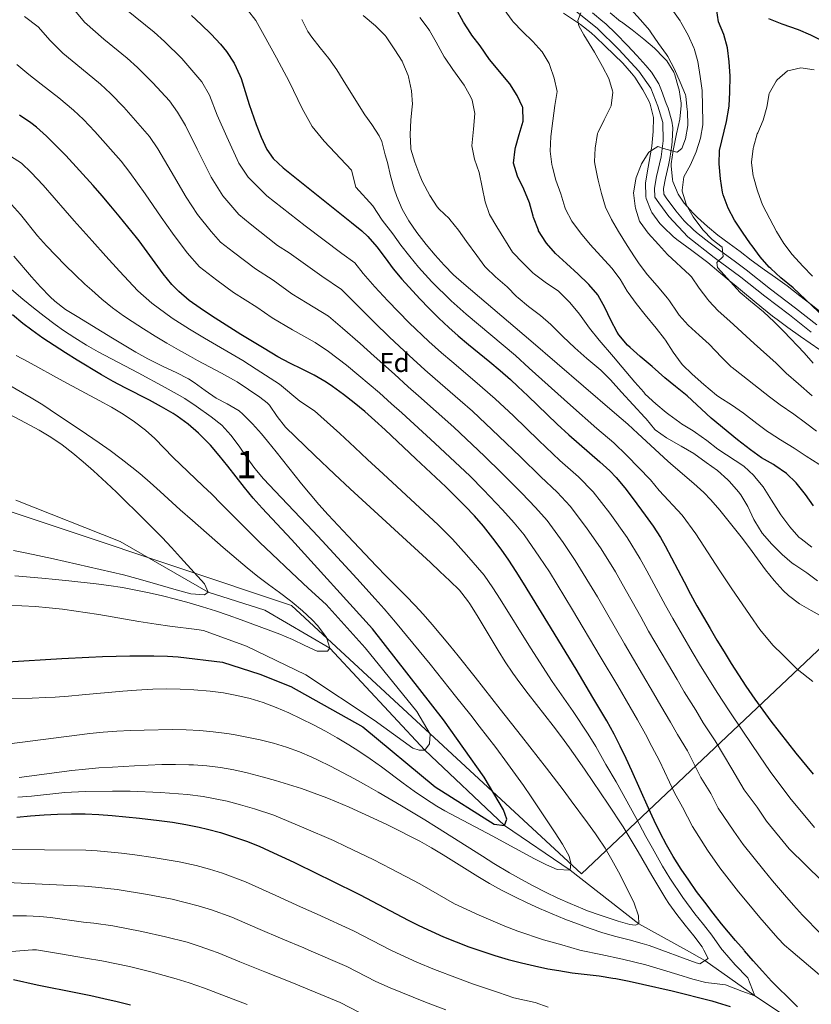
# Model space of a CAD drawing. Units: metres. Extents: x 627787 to 634693, y 4734243 to 4738999.
# Drawn here: x 629878 to 630169, y 4734462 to 4734824 of the extents above; entities that cross this region are included whole.
import ezdxf
from ezdxf.enums import TextEntityAlignment as Align

# ---------------------------------------------------------------- set-up
doc = ezdxf.new("R2010")
doc.units = ezdxf.units.M
doc.header["$MEASUREMENT"] = 0
doc.linetypes.add('DGN Style 3', pattern=[120.57332, 86.1238, -34.44952])
for name, color, linetype, lineweight in [('Nivel 1', 7, 'Continuous', 0), ('Nivel 11', 7, 'Continuous', 0), ('Nivel 21', 7, 'Continuous', 0), ('Nivel 35', 7, 'Continuous', 0), ('Nivel 37', 7, 'Continuous', 0), ('Nivel 4', 7, 'Continuous', 0), ('Nivel 48', 7, 'Continuous', 0), ('Nivel 5', 7, 'Continuous', 0), ('Nivel 57', 7, 'Continuous', 0)]:
    doc.layers.add(name, color=color, linetype=linetype, lineweight=lineweight)
doc.styles.add('Style-Arial', font='txt')
doc.styles.add('Style-Arial Narrow', font='txt')

msp = doc.modelspace()

# ---------------------------------------------------------------- linework, layer by layer
at = {"layer": 'Nivel 1', "color": 7, "linetype": 'Continuous', "lineweight": 0}
msp.add_polyline3d([(630533.29, 4734572.72, 741.6), (630419.59, 4734619.38, 726.47), (630310.24, 4734663.96, 715.9), (630265.86, 4734682.06, 714.28), (630259.36, 4734674.82, 708.94), (630248.83, 4734665.34, 705.01), (630084.3, 4734509.92, 606.03), (629977.82, 4734608.58, 589.61), (629853.39, 4734650.08, 580.72), (629838.34, 4734653.99, 580.78), (629720.29, 4734660.01, 571.31), (629618.78, 4734666.09, 562.11), (629610.65, 4734665.56, 561.39), (629574.73, 4734661.95, 550), (629573.97, 4734662.01, 549.59), (629569.52, 4734662.36, 548.58), (629538.55, 4734659.23, 534.64), (629538.2, 4734659.2, 534.62), (629479.78, 4734654.43, 556.52), (629412.6, 4734650.74, 592.73)], dxfattribs=at)
at = {"layer": 'Nivel 11', "color": 142, "linetype": 'DGN Style 3', "lineweight": 13}
msp.add_polyline3d([(629876.5, 4734647.3, 580), (629914.85, 4734632.08, 581.86), (629947.18, 4734613.42, 585), (629967.96, 4734606.79, 586.12), (629991.88, 4734592.85, 590), (630026.75, 4734555.46, 595), (630056.05, 4734527.72, 600), (630080.2, 4734511.34, 605), (630105.37, 4734491.62, 610), (630122.87, 4734481.88, 613.6), (630129.67, 4734478.1, 615), (630148.08, 4734465.16, 620), (630167.28, 4734452.4, 625), (630192.7, 4734439.52, 629.09)], dxfattribs=at)
at = {"layer": 'Nivel 21', "color": 7, "linetype": 'Continuous', "lineweight": 0}
msp.add_polyline3d([(630168.79, 4734709.02, 697.69), (630160.77, 4734715.29, 696.87), (630151.76, 4734722.21, 696.13), (630142.91, 4734729.23, 695.38), (630133.11, 4734736.43, 694.23), (630123.42, 4734744, 693.24), (630116.48, 4734751.41, 692), (630112.76, 4734756.44, 691.26), (630111.32, 4734758.58, 691.42), (630111.17, 4734761.91, 691.18), (630111.93, 4734766.18, 690.6), (630113.6, 4734773.38, 690.19), (630114.39, 4734779.23, 689.36), (630114.24, 4734785.94, 688.54), (630112.4, 4734791.94, 688.2), (630109.77, 4734798.64, 687.71), (630105.45, 4734804.9, 686.8), (630098.04, 4734812.85, 686.22), (630090.04, 4734820.65, 685.56), (630080.46, 4734828.37, 684.41)], dxfattribs=at)
at = {"layer": 'Nivel 21', "color": 7, "linetype": 'DGN Style 3', "lineweight": 0}
msp.add_polyline3d([(630170.78, 4734711.65, 697.69), (630166.84, 4734714.71, 697.26), (630162.92, 4734717.78, 696.88), (630153.79, 4734724.8, 696.13), (630144.9, 4734731.85, 695.38), (630140.91, 4734734.83, 694.96), (630135.1, 4734739.06, 694.23), (630131.12, 4734742.06, 693.85), (630127.21, 4734745.15, 693.45), (630125.65, 4734746.44, 693.24), (630122.06, 4734749.88, 692.62), (630119.01, 4734753.52, 692), (630115.45, 4734758.34, 691.26), (630114.57, 4734759.66, 691.42), (630114.48, 4734761.7, 691.18), (630115.16, 4734765.52, 690.6), (630116.3, 4734770.38, 690.35), (630116.84, 4734772.79, 690.19), (630117.55, 4734777.7, 689.53), (630117.68, 4734779.04, 689.36), (630117.85, 4734784.02, 688.77), (630117.52, 4734786.47, 688.54), (630116.13, 4734791.26, 688.29), (630115.51, 4734793.03, 688.2), (630113.79, 4734797.71, 687.9), (630112.7, 4734800.2, 687.71), (630110.09, 4734804.44, 687.13), (630108.02, 4734806.97, 686.8), (630104.66, 4734810.67, 686.54), (630101.23, 4734814.29, 686.29), (630096.9, 4734818.74, 685.94), (630093.3, 4734822.19, 685.65), (630092.23, 4734823.12, 685.56), (630088.38, 4734826.26, 685.12)], dxfattribs=at)
at = {"layer": 'Nivel 35', "color": 92, "linetype": 'DGN Style 3', "lineweight": 0}
for points in [[(630077.7, 4734826.21, 686.27), (630081.82, 4734823.49, 687.09), (630083.96, 4734821.98, 687.59), (630087.84, 4734818.91, 688.33), (630089.48, 4734817.44, 688.58), (630093.09, 4734814.01, 689.05), (630099.55, 4734807.75, 689.9), (630102.75, 4734804.12, 691.16), (630103.9, 4734802.61, 691.72), (630106.88, 4734798.01, 693.04), (630109.18, 4734793.71, 694.13), (630109.63, 4734792.68, 694.19), (630110.81, 4734787.82, 694.19), (630110.64, 4734782.7, 694.19), (630110.19, 4734777.33, 694.19), (630110.08, 4734776.62, 694.19), (630108.8, 4734769.56, 694.19), (630107.85, 4734763.77, 694.19), (630107.93, 4734758.77, 694.19), (630108.06, 4734758.06, 694.19), (630109.9, 4734753.42, 694.19), (630110.19, 4734752.95, 694.19), (630113.17, 4734748.93, 694.19), (630114.42, 4734747.6, 694.19), (630118.07, 4734744.16, 694.19), (630119.41, 4734743.07, 694.19), (630124.83, 4734738.96, 694.19), (630128.84, 4734735.99, 694.42), (630130.77, 4734734.52, 694.69), (630134.83, 4734731.18, 695.51), (630138.6, 4734727.97, 696.22), (630140.45, 4734726.43, 696.5), (630144.29, 4734723.26, 696.93), (630150.65, 4734718.01, 697.49), (630154.56, 4734714.9, 697.9), (630156.28, 4734713.58, 698.15), (630160.19, 4734710.63, 699.18), (630164.79, 4734707.39, 700.13), (630171.92, 4734702.42, 701.45)], [(630114.64, 4734809.78, 691.78), (630111.11, 4734813.33, 691.62), (630107.26, 4734816.67, 691.62), (630102.99, 4734820.02, 691.29), (630099.01, 4734822.93, 690.49), (630098.72, 4734823.16, 690.46), (630094.84, 4734826.32, 690.48)], [(630173.37, 4734715.46, 702.84), (630168.68, 4734719.13, 702.18), (630164.62, 4734722.27, 701.85), (630159.93, 4734725.94, 701.02), (630155.65, 4734729.08, 700.2), (630151.56, 4734731.91, 699.73), (630146.68, 4734735.48, 699.37), (630142.62, 4734738.61, 698.71), (630138.54, 4734741.5, 698.58), (630134.42, 4734744.66, 697.77), (630130.65, 4734747.83, 696.94), (630126.98, 4734751.12, 696.1), (630125.34, 4734752.65, 695.74), (630122.1, 4734756.34, 694.86), (630119.87, 4734759.72, 694.42), (630117.92, 4734764.32, 694.28), (630117.74, 4734765.04, 694.26), (630117.27, 4734770.03, 694.11), (630117.32, 4734770.75, 694.09), (630117.97, 4734775.71, 693.94), (630119.21, 4734781.81, 693.76), (630120.47, 4734787.28, 693.6), (630121.01, 4734792.25, 693.31), (630120.99, 4734793.08, 693.27), (630120.2, 4734798.01, 693.44), (630120.04, 4734798.7, 693.43), (630118.64, 4734803.48, 693.06), (630118.24, 4734804.43, 692.94), (630115.64, 4734808.61, 691.97), (630114.64, 4734809.78, 691.78)]]:
    msp.add_polyline3d(points, dxfattribs=at)
at = {"layer": 'Nivel 4', "color": 30, "linetype": 'Continuous', "lineweight": 30, "flags": 128}
for points, elevation in [([(629941, 4734825.33), (629944.64, 4734821.94), (629948.2, 4734818.43), (629951.66, 4734814.76), (629953.91, 4734812.04), (629956.67, 4734807.84), (629958.8, 4734803.31), (629959.23, 4734802.13), (629962.24, 4734792.6), (629964.77, 4734785.31), (629966.57, 4734780.66), (629968.71, 4734776.09), (629971.06, 4734772.8), (629974.76, 4734769.39), (629988.75, 4734758.07), (629999.78, 4734749.29), (630003.66, 4734746.14), (630005.88, 4734744.12), (630009.15, 4734740.36), (630012.14, 4734736.32), (630015.11, 4734732.25), (630018.3, 4734728.39), (630024.93, 4734721.26), (630028.39, 4734717.65), (630031.92, 4734714.11), (630035.56, 4734710.67), (630039.02, 4734707.62), (630042.85, 4734704.41), (630050.62, 4734698.1), (630054.46, 4734694.9), (630058.2, 4734691.59), (630060.96, 4734689.03), (630064.59, 4734685.59), (630075.42, 4734675.21), (630079.69, 4734671.2), (630083.43, 4734667.89), (630091.02, 4734661.38), (630094.7, 4734657.98), (630097.06, 4734655.54), (630100.31, 4734651.74), (630103.38, 4734647.78), (630107.79, 4734641.78), (630110.67, 4734637.7), (630113.35, 4734633.48), (630115.07, 4734630.5), (630117.46, 4734626.1), (630122.03, 4734617.2), (630124.34, 4734612.77), (630126.76, 4734608.4), (630131.58, 4734600.09), (630134.12, 4734595.78), (630136.71, 4734591.51), (630139.34, 4734587.26), (630142.03, 4734583.04), (630144.78, 4734578.86), (630148, 4734574.19), (630150.92, 4734570.11), (630153.9, 4734566.09), (630156.93, 4734562.12), (630160.01, 4734558.18), (630163.13, 4734554.28), (630169.46, 4734546.55)], 650), ([(630169.65, 4734645.17), (630166.6, 4734649.37), (630163.26, 4734653.61), (630159.61, 4734657.03), (630155.41, 4734659.95), (630154.84, 4734660.31), (630150.49, 4734662.84), (630146.42, 4734665.74), (630141.66, 4734669.41), (630132.04, 4734677.41), (630123.14, 4734685.64), (630118.89, 4734689.01), (630115.02, 4734692.18), (630110.36, 4734696.34), (630105.95, 4734700.06), (630102.19, 4734703.35), (630101.25, 4734704.2), (630098.02, 4734708.02), (630097.45, 4734708.96), (630095.12, 4734713.38), (630092.96, 4734718.04), (630090.51, 4734722.39), (630090.3, 4734722.69), (630087.03, 4734726.47), (630086.74, 4734726.77), (630083.15, 4734730.25), (630078.8, 4734734.22), (630074.81, 4734737.92), (630071.51, 4734741.67), (630071.25, 4734742), (630068.58, 4734746.23), (630068.5, 4734746.4), (630066.69, 4734751.06), (630066.52, 4734751.59), (630065.26, 4734756.47), (630063.15, 4734761.46), (630060.83, 4734766.27), (630059.4, 4734771.06), (630059.98, 4734776.16), (630060.13, 4734776.8), (630061.48, 4734781.62), (630062.93, 4734786.51), (630062.75, 4734791.52), (630062.68, 4734791.72), (630060.69, 4734795.93), (630058.04, 4734800.18), (630050.57, 4734809.13), (630047.16, 4734814.22), (630044.04, 4734818.13), (630043.64, 4734818.67), (630040.97, 4734822.9), (630038.19, 4734827.94)], 675), ([(630178.29, 4734709.91), (630162.13, 4734725.2), (630157.63, 4734728.96), (630153.93, 4734732.32), (630153.35, 4734732.88), (630150.03, 4734736.62), (630147, 4734740.66), (630146.49, 4734741.37), (630143.53, 4734745.65), (630140.52, 4734750.1), (630138.28, 4734754.56), (630136.35, 4734759.4), (630136.1, 4734760.4), (630135.39, 4734765.35), (630134.89, 4734770.77), (630135.06, 4734775.77), (630137.62, 4734786.4), (630138.53, 4734791.32), (630138.61, 4734792.17), (630138.87, 4734797.16), (630138.98, 4734803.06), (630138.65, 4734808.31), (630138.02, 4734813.43), (630136.59, 4734818.28), (630134.69, 4734822.92), (630133.97, 4734827.89)], 700), ([(630153.02, 4734824.19), (630158, 4734822.26), (630163.92, 4734820.11), (630168.54, 4734818.21), (630184.62, 4734810.3)], 700), ([(630041.6, 4734645.08), (630038.08, 4734648.62), (630034.48, 4734652.1), (630023.5, 4734662.38), (630012.14, 4734673.1), (630008.45, 4734676.47), (630004.69, 4734679.77), (630000.86, 4734682.97), (629996.94, 4734686.06), (629992.89, 4734689), (629990.47, 4734690.65), (629986.15, 4734693.19), (629981.67, 4734695.43), (629977.16, 4734697.6), (629972.74, 4734699.91), (629967.67, 4734702.92), (629963.41, 4734705.51), (629959.16, 4734708.15), (629948.42, 4734714.98), (629944.22, 4734717.73), (629940.15, 4734720.66), (629936.34, 4734723.9), (629933.82, 4734726.48), (629930.62, 4734730.35), (629927.65, 4734734.38), (629924.76, 4734738.45), (629921.8, 4734742.47), (629920.77, 4734743.78), (629914.5, 4734751.56), (629911.43, 4734755.27), (629908.17, 4734759.06), (629904.85, 4734762.8), (629894.8, 4734773.82), (629891.36, 4734777.46), (629887.8, 4734780.97), (629884.04, 4734784.28), (629881.98, 4734785.88), (629877.83, 4734788.7)], 625), ([(629873.36, 4734587.86), (629893.37, 4734589.06), (629903.36, 4734589.58), (629908.36, 4734589.79), (629913.36, 4734589.95), (629918.35, 4734590.06), (629922.2, 4734590.1), (629927.2, 4734590.08), (629932.19, 4734589.96), (629936.15, 4734589.69), (629952.42, 4734587.79), (629966.14, 4734583.32), (629977.53, 4734578.81), (630003.97, 4734563.97), (630030.61, 4734541.95), (630052.25, 4734528.21), (630056.05, 4734527.72), (630056.93, 4734530.07), (630055.73, 4734533.47), (630048.59, 4734545.43), (630033.59, 4734566.57), (630007.49, 4734599.99), (629977.82, 4734632.8), (629967.03, 4734644.31), (629963.71, 4734648.04), (629960.53, 4734651.89), (629954.35, 4734659.74), (629951.22, 4734663.65), (629947.96, 4734667.46), (629947.18, 4734668.33), (629943.65, 4734671.89), (629939.84, 4734675.14), (629935.77, 4734678.07), (629934.27, 4734679.04), (629929.95, 4734681.59), (629925.55, 4734683.97), (629916.65, 4734688.53), (629912.24, 4734690.86), (629907.9, 4734693.34), (629899.01, 4734698.71), (629894.75, 4734701.33), (629890.53, 4734704.01), (629886.37, 4734706.79), (629882.3, 4734709.69), (629879.1, 4734712.14), (629875.2, 4734715.29)], 600), ([(630163.72, 4734461.08), (630160.15, 4734464.62), (630156.56, 4734468.08), (630154.17, 4734470.55), (630150.81, 4734474.24), (630147.48, 4734477.97), (630144.19, 4734481.73), (630144.07, 4734481.87), (630140.93, 4734485.53), (630135.82, 4734491.66), (630132.68, 4734495.56), (630129.61, 4734499.51), (630126.61, 4734503.52), (630123.72, 4734507.59), (630120.93, 4734511.74), (630118.06, 4734516.32), (630115.57, 4734520.66), (630113.24, 4734525.09), (630111.04, 4734529.58), (630108.92, 4734534.12), (630102.81, 4734547.84), (630100.73, 4734552.39), (630098.57, 4734556.9), (630096.3, 4734561.34), (630093.61, 4734566.19), (630088.55, 4734574.81), (630082.37, 4734585.15), (630071.96, 4734602.22), (630063, 4734616.76), (630060.34, 4734621), (630057.62, 4734625.18), (630054.78, 4734629.3), (630051.81, 4734633.34), (630048.32, 4734637.69), (630045.02, 4734641.44), (630041.6, 4734645.08)], 625), ([(629876.88, 4734530.82), (629881.87, 4734531.25), (629886.86, 4734531.61), (629891.84, 4734531.87), (629896.95, 4734532.02), (629901.94, 4734532), (629906.93, 4734531.79), (629911.92, 4734531.44), (629916.91, 4734530.97), (629921.9, 4734530.44), (629929.1, 4734529.59), (629934.05, 4734528.9), (629938.97, 4734528.09), (629943.88, 4734527.1), (629946.88, 4734526.4), (629951.73, 4734525.1), (629956.52, 4734523.62), (629961.23, 4734521.96), (629965.87, 4734520.11), (629969.55, 4734518.47), (629978.61, 4734514.2), (629987.61, 4734509.85), (629992.1, 4734507.65), (630002.97, 4734502.24), (630007.42, 4734499.96), (630020.7, 4734493), (630024.58, 4734491.04), (630029.09, 4734488.88), (630033.66, 4734486.86), (630038.29, 4734484.97), (630042.97, 4734483.21), (630046.66, 4734481.92), (630047.7, 4734481.56), (630052.47, 4734480.01), (630057.41, 4734478.55), (630062.25, 4734477.27), (630067.12, 4734476.13), (630072.01, 4734475.12), (630075.99, 4734474.4), (630080.94, 4734473.66), (630090.87, 4734472.46), (630095.81, 4734471.7), (630096.98, 4734471.49), (630101.88, 4734470.5), (630106.77, 4734469.44), (630117.67, 4734466.94), (630122.53, 4734465.77), (630127.38, 4734464.55), (630132.21, 4734463.26), (630134.17, 4734462.71), (630138.95, 4734461.2)], 625), ([(629918.57, 4734461.67), (629913.72, 4734462.92), (629908.86, 4734464.07), (629903.99, 4734465.14), (629899.1, 4734466.16), (629884.36, 4734469.09), (629875.65, 4734471.05)], 650)]:
    msp.add_lwpolyline(points, dxfattribs=dict(at, elevation=elevation))
at = {"layer": 'Nivel 5', "color": 30, "linetype": 'Continuous', "lineweight": 0, "flags": 128}
for points, elevation in [([(629896.91, 4734828.59), (629901.7, 4734822.86), (629908.85, 4734816.58), (629917.39, 4734809.67), (629921.14, 4734806.18), (629926.84, 4734800.59), (629932.94, 4734793.98), (629935.94, 4734789.82), (629938.81, 4734784.9), (629943.14, 4734776.18), (629948.25, 4734765.91), (629952.54, 4734759.06), (629958.38, 4734752.23), (629962.54, 4734748.73), (629972.62, 4734740.84), (629976.91, 4734738.1), (629988.96, 4734729.54), (629996.19, 4734724.64), (630001.74, 4734719.07), (630008.14, 4734712.63), (630013.73, 4734707.18), (630021.03, 4734700.37), (630026.79, 4734695.16), (630030.57, 4734691.88), (630039.78, 4734683.81), (630044.32, 4734679.91), (630053.98, 4734670.8), (630061.89, 4734663.16), (630069.38, 4734655.81), (630075.34, 4734650.16), (630080.15, 4734645.04), (630086.16, 4734637.07), (630091.6, 4734629.32), (630096.79, 4734620.98), (630099.26, 4734616.55), (630106.16, 4734604.38), (630109, 4734599.1), (630115.89, 4734587.39), (630119.47, 4734581.38), (630122.12, 4734576.89), (630126.3, 4734570.08), (630129.09, 4734565.47), (630133.46, 4734558.79), (630139.57, 4734548.56), (630144.1, 4734540.83), (630148.9, 4734534.46), (630152.32, 4734529.34)], 640), ([(630172.25, 4734487.91), (630165.6, 4734494.78), (630162.24, 4734498.49), (630158.92, 4734502.23), (630154.52, 4734507.4), (630151.33, 4734511.26), (630143.75, 4734520.73), (630140.34, 4734525.66), (630134.59, 4734534.11), (630131.87, 4734539.46), (630128.13, 4734545.32), (630123.24, 4734555.14), (630119.64, 4734561.11), (630117.06, 4734565.68), (630113.52, 4734571.71), (630110.85, 4734576.32), (630106.78, 4734583.2), (630100.13, 4734594.45), (630090.16, 4734611.77), (630082.06, 4734625.13), (630077.56, 4734631.71), (630071.7, 4734639.79), (630067.49, 4734644.56), (630062.36, 4734649.77), (630055.12, 4734657.13), (630048.68, 4734663.41), (630037.38, 4734674.06), (630024.42, 4734685.62), (630020.67, 4734688.92), (630015.59, 4734693.5), (630008.13, 4734700.14), (630003.05, 4734704.76), (629996.54, 4734710.44), (629991.35, 4734714.9), (629983.55, 4734719.66), (629977.95, 4734723.02), (629971, 4734728.12), (629964.55, 4734732.22), (629956.43, 4734738.4), (629951.7, 4734742.09), (629948.27, 4734745.97), (629943.28, 4734752.19), (629939.09, 4734758.53), (629933.6, 4734767.98), (629928.6, 4734776.29), (629925.58, 4734780.82), (629916.16, 4734791.66), (629911.22, 4734796.61), (629907.53, 4734800.1), (629900.58, 4734805.81), (629893.74, 4734811.48), (629889.11, 4734816.14), (629884.66, 4734821.16), (629879.63, 4734824.9)], 635), ([(630169.99, 4734526.95), (630160.89, 4734537.94), (630153.61, 4734547.56), (630149.79, 4734553.37), (630143.68, 4734562.44), (630138.55, 4734569.83), (630134.16, 4734576.56), (630130.73, 4734582.07), (630128.09, 4734586.44), (630125.01, 4734591.59), (630117.88, 4734603.75), (630115.25, 4734608.58), (630108.36, 4734621.32), (630105.93, 4734625.74), (630101.13, 4734633.51), (630094.77, 4734642.42), (630088.61, 4734650.29), (630083.18, 4734655.77), (630076.41, 4734661.85), (630068.65, 4734669.18), (630059.29, 4734678.2), (630052.64, 4734684.47), (630045.2, 4734690.96), (630036.71, 4734698.14), (630032.9, 4734701.38), (630028.3, 4734705.52), (630021.06, 4734712.41), (630013.22, 4734720.51), (630008.42, 4734725.66), (630004.17, 4734730.48), (630001.03, 4734734.38), (629996.31, 4734737.84), (629982.83, 4734748.09), (629968.65, 4734759.06), (629961.8, 4734765.93), (629958.48, 4734771), (629953.96, 4734780.75), (629950.52, 4734788.75), (629947.59, 4734795.98), (629944.8, 4734800.91), (629937.52, 4734809.51), (629931.07, 4734815.76), (629927.26, 4734819.23), (629917.12, 4734827.35)], 645), ([(629961.57, 4734827.37), (629964.69, 4734823.45), (629967.73, 4734817.96), (629972.26, 4734809.73), (629976.86, 4734801.03), (629981.7, 4734791.11), (629985.4, 4734784.57), (629989.75, 4734779.11), (629999.83, 4734768.52), (630001.47, 4734762.25), (630007.63, 4734755.44), (630011.07, 4734750.16), (630015.05, 4734745.08), (630017.98, 4734740.98), (630021.2, 4734736.71), (630024.4, 4734732.85), (630029.39, 4734727.44), (630036.49, 4734720.42), (630041.96, 4734715.57), (630060.1, 4734700.36), (630065.16, 4734695.71), (630080.27, 4734682.19), (630089.95, 4734673.63), (630096.16, 4734668.26), (630101.04, 4734663.66), (630109.7, 4734654.69), (630112.9, 4734650.82), (630121.35, 4734641.76), (630126.3, 4734634.84), (630135.21, 4734621.27), (630139.38, 4734615.05), (630146.28, 4734604.9)], 655), ([(630004.14, 4734825.29), (630008.64, 4734821.49), (630012.2, 4734817.97), (630012.55, 4734817.51), (630015.74, 4734812.71), (630018.41, 4734808.48), (630018.74, 4734807.89), (630020.6, 4734803.25), (630020.74, 4734802.78), (630021.84, 4734797.68), (630022.22, 4734792.7), (630022.17, 4734791.89), (630021.61, 4734786.89), (630021.43, 4734781.57), (630021.6, 4734776.57), (630021.68, 4734776.16), (630023.15, 4734771.39), (630024.88, 4734766.54), (630025.91, 4734764.2), (630028.56, 4734759.16), (630031.35, 4734755.02), (630032.09, 4734754.2), (630035.71, 4734750.75), (630036, 4734750.4), (630039.1, 4734746.47), (630042.11, 4734742.32), (630045.82, 4734737.08), (630048.87, 4734733.11), (630049.18, 4734732.76), (630052.78, 4734729.28), (630056.98, 4734725.59), (630060.5, 4734722.04), (630061.04, 4734721.57), (630064.92, 4734718.42), (630069.3, 4734715.08), (630073.08, 4734711.8), (630077.52, 4734707.37), (630081.84, 4734703.24), (630086.29, 4734699.32), (630091.44, 4734695), (630095.03, 4734691.51), (630099, 4734686.96), (630107.58, 4734677.68), (630108.09, 4734677.09), (630111.26, 4734673.22), (630111.42, 4734673.06), (630115.52, 4734670.19), (630121.02, 4734667.07), (630125.66, 4734664.35), (630130.14, 4734661.14), (630134.31, 4734658.1), (630138.06, 4734654.78), (630138.77, 4734654.07), (630142.03, 4734650.28), (630142.84, 4734649.18), (630145.48, 4734644.93), (630147.72, 4734640.12), (630148.02, 4734639.56), (630150.72, 4734635.17), (630154.23, 4734631.14), (630158.03, 4734627.35), (630161.8, 4734624.07), (630162.67, 4734623.44), (630167.1, 4734620.61), (630171.06, 4734617.56)], 665), ([(630180.9, 4734654.65), (630166.94, 4734663.41), (630162.51, 4734666.36), (630157.5, 4734669.45), (630153.26, 4734672.1), (630152.73, 4734672.45), (630148.73, 4734675.45), (630143.9, 4734679.16), (630139.43, 4734682.28), (630135.22, 4734684.98), (630134, 4734685.84), (630129.3, 4734689.77), (630125.06, 4734693.48), (630121.47, 4734696.96), (630120.99, 4734697.52), (630118.06, 4734701.58), (630115.24, 4734705.97), (630114.85, 4734706.51), (630111.77, 4734710.44), (630107.7, 4734715.34), (630104.48, 4734719.54), (630101.5, 4734723.55), (630101.18, 4734723.99), (630098.52, 4734728.43), (630095.52, 4734732.44), (630087.55, 4734741.14), (630084.03, 4734745.47), (630080.81, 4734749.71), (630078.5, 4734754.15), (630078.24, 4734754.87), (630076.73, 4734759.75), (630074.92, 4734764.81), (630073.64, 4734769.64), (630073.46, 4734770.54), (630072.84, 4734775.51), (630073.05, 4734780.83), (630073.8, 4734786.66), (630074.56, 4734792.24), (630075.42, 4734797.42), (630074.32, 4734802.26), (630072.73, 4734806.99), (630072.47, 4734807.61), (630069.94, 4734811.93), (630069.81, 4734812.1), (630066.44, 4734815.8), (630062.71, 4734819.45), (630059.21, 4734823.02), (630058.86, 4734823.45), (630055.9, 4734827.48)], 680), ([(630170.65, 4734672.64), (630166.65, 4734675.71), (630162.35, 4734678.83), (630157.39, 4734682.3), (630153.36, 4734685.26), (630143.64, 4734692.98), (630139.65, 4734696), (630139.39, 4734696.22), (630135.84, 4734699.75), (630131.3, 4734704.52), (630127.55, 4734707.84), (630123.56, 4734711.5), (630120.26, 4734715.26), (630119.46, 4734716.31), (630116.69, 4734720.47), (630115.97, 4734721.44), (630112.2, 4734725.95), (630108.56, 4734730.07), (630105.57, 4734734.08), (630103.86, 4734736.62), (630101.12, 4734740.8), (630097.93, 4734745.91), (630095.36, 4734750.35), (630093.13, 4734754.91), (630091.72, 4734759.87), (630090.46, 4734764.83), (630090.19, 4734765.93), (630089.2, 4734770.84), (630089.11, 4734771.61), (630089.4, 4734776.6), (630090.25, 4734782.01), (630090.44, 4734782.45), (630092.66, 4734786.93), (630095.26, 4734792.12), (630095.8, 4734797.11), (630095.7, 4734797.69), (630094.34, 4734802.15), (630092.11, 4734806.63), (630089.08, 4734811.84), (630088.16, 4734813.37), (630085.17, 4734818.16), (630083.37, 4734821.49), (630082.98, 4734823.44), (630084.04, 4734826.29)], 685), ([(630169.16, 4734685.61), (630164.12, 4734689.99), (630159.5, 4734693.88), (630155.85, 4734697.58), (630147.8, 4734704.75), (630138.84, 4734713.01), (630134.52, 4734716.76), (630131.17, 4734720.48), (630130.75, 4734721.01), (630127.57, 4734725.12), (630124.76, 4734729.27), (630124.19, 4734729.87), (630116, 4734737.5), (630112.61, 4734741.17), (630108.83, 4734745.4), (630105.85, 4734749.41), (630105.66, 4734749.77), (630104.23, 4734754.56), (630104.11, 4734755.2), (630103.48, 4734760.16), (630104.25, 4734765.17), (630104.42, 4734765.76), (630106.22, 4734770.42), (630106.37, 4734770.75), (630109.03, 4734775.06), (630112.4, 4734777.19), (630114.5, 4734776.4), (630119.35, 4734775.12), (630119.55, 4734775.12), (630121.18, 4734776.49), (630122.59, 4734779.97), (630123.4, 4734784.91), (630123.25, 4734790.11), (630123.21, 4734790.65), (630122.66, 4734795.62), (630122.5, 4734796.2), (630120.64, 4734800.83), (630118.51, 4734805.56), (630116.01, 4734810.27), (630115.54, 4734810.98), (630112.62, 4734815.04), (630109.68, 4734819.35), (630109.28, 4734819.88), (630106.04, 4734823.69), (630102.4, 4734827.78)], 690), ([(630169.45, 4734697.58), (630166.14, 4734701.36), (630158.72, 4734709.23), (630155.17, 4734712.75), (630151.2, 4734716.38), (630146.41, 4734720.35), (630142.59, 4734723.58), (630134.34, 4734732.78), (630134.07, 4734734.51), (630136.39, 4734736.71), (630135.99, 4734740.22), (630132.36, 4734742.99), (630128.91, 4734746.61), (630128.63, 4734746.95), (630125.65, 4734750.95), (630125.37, 4734751.36), (630122.89, 4734755.68), (630122.75, 4734755.97), (630121.37, 4734760.78), (630121.32, 4734761.19), (630122, 4734766.04), (630124.44, 4734770.4), (630126.52, 4734775.21), (630128.09, 4734780.21), (630128.9, 4734785.15), (630128.92, 4734786.24), (630128.62, 4734797.78), (630127.95, 4734802.94), (630127.12, 4734808.41), (630125.74, 4734813.21), (630125.64, 4734813.46), (630123.59, 4734818.02), (630120.86, 4734822.88), (630120.54, 4734823.4), (630117.58, 4734827.68)], 695), ([(629981.55, 4734823.89), (629983.83, 4734819.45), (629985.29, 4734817.33), (629988.35, 4734813.37), (629991.48, 4734809.46), (629994.39, 4734805.4), (629996.82, 4734801.56), (630002.08, 4734793.05), (630004.74, 4734788.82), (630007.26, 4734785.31), (630010.01, 4734781.12), (630010.91, 4734778.97), (630012.25, 4734774.15), (630013.02, 4734771.28), (630014.19, 4734766.42), (630015.49, 4734761.59), (630016.47, 4734758.75), (630018.48, 4734754.18), (630020.95, 4734749.81), (630023.82, 4734745.64), (630027.29, 4734741.17), (630030.51, 4734737.31), (630033.86, 4734733.62), (630037.36, 4734730.09), (630041.06, 4734726.74), (630065.73, 4734705.82), (630085.12, 4734689.17), (630096.47, 4734679.36), (630101.31, 4734675.13), (630105.02, 4734671.78), (630116.03, 4734661.6), (630118, 4734659.85), (630125.66, 4734653.42), (630129.34, 4734650.03), (630131.89, 4734647.38), (630135.15, 4734643.58), (630143.07, 4734633.74), (630146.09, 4734629.76), (630152.01, 4734621.7), (630155.11, 4734617.78), (630158.44, 4734614.02), (630160.4, 4734612.17), (630164.41, 4734609.22), (630168.74, 4734606.68), (630173.2, 4734604.31)], 660), ([(630024.91, 4734824.54), (630027.96, 4734820.58), (630028.44, 4734819.84), (630030.91, 4734815.5), (630033.86, 4734810.16), (630034.23, 4734809.57), (630037.07, 4734805.46), (630041.21, 4734799.66), (630043.65, 4734795.29), (630044.17, 4734794.14), (630045.19, 4734789.26), (630044.66, 4734783.56), (630044.04, 4734777.44), (630044.97, 4734772.53), (630046.79, 4734767.68), (630048.9, 4734756.91), (630050.56, 4734752.19), (630053.23, 4734747.62), (630059.03, 4734738.34), (630062.87, 4734734.28), (630066.45, 4734730.78), (630067.02, 4734730.3), (630071.03, 4734727.32), (630075.83, 4734723.98), (630076.5, 4734723.44), (630080.02, 4734719.89), (630083.62, 4734715.64), (630087.33, 4734710.38), (630090.85, 4734705.97), (630096.09, 4734699.94)], 670), ([(629876.88, 4734807.36), (629881.31, 4734803.68), (629885.79, 4734800.09), (629892.31, 4734795.04), (629897.66, 4734790.54), (629901.29, 4734787.04), (629905.48, 4734782.74), (629915.22, 4734771.81), (629918.38, 4734767.68), (629924.05, 4734759.77), (629929.93, 4734751.16), (629934.02, 4734745.32), (629939.45, 4734738.16), (629944.02, 4734733), (629950.32, 4734728.06), (629956.49, 4734723.6), (629965.08, 4734718.13), (629970.68, 4734714.27), (629978.15, 4734709.79), (629986.51, 4734705.17), (629991.35, 4734701.82), (629997.97, 4734696.88), (630002.53, 4734693.1), (630010.14, 4734686.64), (630014.56, 4734682.7), (630018.28, 4734679.36), (630030.44, 4734668.22), (630043.38, 4734656.02), (630048.36, 4734651.1), (630055.34, 4734643.73), (630059.65, 4734638.95), (630063.24, 4734634.55), (630068.95, 4734626.35)], 630), ([(630169.25, 4734729.5), (630165.68, 4734733.23), (630161.72, 4734737.52), (630158.74, 4734741.51), (630156.04, 4734745.99), (630153.5, 4734750.64), (630150.85, 4734755.8), (630149.1, 4734760.48), (630148.87, 4734761.2), (630147.52, 4734766.01), (630147.44, 4734766.34), (630146.77, 4734771.3), (630146.78, 4734771.46), (630147.46, 4734776.41), (630147.59, 4734776.98), (630148.94, 4734781.8), (630149.08, 4734782.2), (630151.11, 4734786.85), (630152.5, 4734791.68), (630153.33, 4734796.61), (630153.4, 4734796.87), (630155.83, 4734801.22), (630156.23, 4734801.72), (630160.06, 4734804.92), (630160.18, 4734804.98), (630164.97, 4734806.12), (630169.86, 4734805.32)], 705), ([(630099.4, 4734478.61), (630107.99, 4734476.52), (630119.74, 4734472.96), (630125.19, 4734471.31), (630130.03, 4734470.05), (630137.25, 4734469.21), (630143.21, 4734466.87), (630148.08, 4734465.16), (630145.5, 4734471.76), (630140.82, 4734476.58), (630136.18, 4734481.88), (630135.88, 4734482.22), (630132.23, 4734487.42), (630129.14, 4734491.36), (630126.04, 4734495.3), (630121.55, 4734501.29), (630116.83, 4734508.4), (630114.13, 4734512.85), (630110.38, 4734519.35), (630107.94, 4734523.72), (630104.26, 4734530.67), (630097.07, 4734543.78), (630093.22, 4734550.2), (630089.58, 4734556.73), (630086.76, 4734561.24), (630081.25, 4734569.56), (630073.55, 4734580.65), (630065.54, 4734592.96), (630054.46, 4734610.85), (630051.79, 4734615.08), (630048.58, 4734619.66), (630042.07, 4734627.2), (630036.93, 4734632.87), (630031.66, 4734638.2), (630011.44, 4734656.88), (630005.76, 4734662.23), (630001.01, 4734666.61), (629995.5, 4734671.69), (629986.25, 4734680.04), (629980.85, 4734683.6), (629973.42, 4734689.85), (629964.84, 4734695.42), (629959.92, 4734698.51), (629945.81, 4734706.78), (629940.24, 4734710.1), (629933.9, 4734714.09), (629926.5, 4734719.66), (629921.31, 4734724.14), (629914.56, 4734731.41), (629909.51, 4734736.92), (629904.58, 4734742.56), (629897.97, 4734749.86), (629894.66, 4734753.61), (629886.47, 4734763), (629882.16, 4734767.64), (629878.5, 4734771.05), (629873.23, 4734774.52)], 620), ([(630050.54, 4734506.42), (630054.93, 4734504), (630059.88, 4734501.49), (630064.39, 4734499.32), (630068.94, 4734497.24), (630073.54, 4734495.26), (630078.17, 4734493.37), (630082.83, 4734491.57), (630087.54, 4734489.86), (630092.14, 4734488.3), (630096.95, 4734486.93), (630101.81, 4734485.74), (630106.64, 4734484.44), (630109.21, 4734483.6), (630113.89, 4734481.89), (630121.8, 4734478.98), (630126.51, 4734477.29), (630127.84, 4734476.85), (630130.84, 4734478.91), (630129.3, 4734481.88), (630128.64, 4734483.17), (630125.6, 4734487.17), (630122.48, 4734491.09), (630119.41, 4734495.03), (630116.49, 4734499.07), (630115.35, 4734500.82), (630112.73, 4734505.07), (630110.19, 4734509.38), (630105.19, 4734518.04), (630102.64, 4734522.34), (630099.6, 4734527.21), (630094.11, 4734535.57), (630091.33, 4734539.73), (630085.71, 4734548), (630082.86, 4734552.11), (630079.92, 4734556.29), (630076.98, 4734560.34), (630073.96, 4734564.32), (630064.72, 4734576.15), (630061.71, 4734580.14), (630059.12, 4734583.71), (630056.32, 4734587.84), (630053.66, 4734592.07), (630045.94, 4734604.94), (630043.25, 4734609.16), (630042.44, 4734610.37), (630039.55, 4734614.14), (630035.96, 4734617.63), (630032.33, 4734621.06), (630028.83, 4734624.3), (629999.38, 4734651.37), (629993.58, 4734656.75), (629986.32, 4734663.62), (629975.56, 4734674.02), (629972.54, 4734678), (629969.67, 4734682.11), (629968.79, 4734683.01), (629966.12, 4734685.08), (629962.01, 4734687.93), (629957.83, 4734690.67), (629956.44, 4734691.51), (629952.07, 4734693.94), (629943.2, 4734698.57), (629940.62, 4734699.99), (629936.27, 4734702.46), (629931.95, 4734704.97), (629927.66, 4734707.52), (629923.4, 4734710.14), (629919.19, 4734712.85), (629916.04, 4734714.97), (629912, 4734717.92), (629908.11, 4734721.06), (629904.35, 4734724.36), (629901.89, 4734726.63), (629898.24, 4734730.06), (629894.66, 4734733.55), (629891.15, 4734737.11), (629887.77, 4734740.65), (629884.47, 4734744.42), (629878.14, 4734752.17), (629874.83, 4734755.91)], 615), ([(630009.63, 4734539.96), (630018.25, 4734534.95), (630022.53, 4734532.4), (630026.8, 4734529.8), (630031.04, 4734527.15), (630047.91, 4734516.42), (630052.17, 4734513.79), (630057.88, 4734510.39), (630062.23, 4734507.91), (630066.63, 4734505.52), (630071.08, 4734503.23), (630075.59, 4734501.06), (630080.15, 4734499.02), (630084.78, 4734497.11), (630086.53, 4734496.44), (630091.24, 4734494.76), (630095.99, 4734493.2), (630097.87, 4734492.6), (630102.16, 4734491.34), (630104.01, 4734491.14), (630105.37, 4734491.62), (630105.34, 4734494.49), (630103.68, 4734499.2), (630102.51, 4734501.81), (630097.91, 4734510.76), (630095.52, 4734515.14), (630092.99, 4734519.43), (630090.26, 4734523.6), (630089.49, 4734524.69), (630086.54, 4734528.75), (630080.59, 4734536.8), (630077.58, 4734540.79), (630071.53, 4734548.74), (630062.32, 4734560.56), (630054.51, 4734570.42), (630045.24, 4734582.22), (630039.01, 4734590.05), (630035.85, 4734593.92), (630032.65, 4734597.76), (630029.41, 4734601.57), (630026.11, 4734605.33), (630023.22, 4734608.52), (630019.75, 4734612.13), (630012.68, 4734619.19), (630008.88, 4734623.14), (629998.54, 4734634), (629991.2, 4734641.88), (629987.87, 4734645.61), (629984.64, 4734649.42), (629981.48, 4734653.29), (629972.12, 4734665.02), (629968.95, 4734668.89), (629966.72, 4734671.56), (629963.44, 4734675.34), (629959.91, 4734678.88), (629958.51, 4734680.07), (629954.18, 4734682.59), (629950.14, 4734684.7), (629946.05, 4734687.58), (629941.98, 4734690.5), (629939.87, 4734691.81), (629935.44, 4734694.12), (629930.9, 4734696.22), (629926.4, 4734698.4), (629924.96, 4734699.18), (629920.62, 4734701.65), (629916.31, 4734704.18), (629912.02, 4734706.74), (629899.01, 4734714.67), (629894.77, 4734717.35), (629890.78, 4734720.36), (629889.04, 4734721.96), (629885.57, 4734725.59), (629882.26, 4734729.34), (629875.76, 4734736.92)], 610), ([(629957.74, 4734575.54), (629962.59, 4734574.34), (629967.38, 4734572.87), (629972.12, 4734571.13), (629976.8, 4734569.14), (629981.38, 4734566.97), (629985.86, 4734564.7), (629990.26, 4734562.34), (629994.57, 4734559.89), (629998.84, 4734557.33), (630002.57, 4734554.98), (630006.73, 4734552.19), (630010.8, 4734549.27), (630018.84, 4734543.28), (630022.88, 4734540.33), (630026.98, 4734537.49), (630031.19, 4734534.81), (630034.12, 4734533.12), (630038.52, 4734530.75), (630051.79, 4734523.77), (630055.55, 4734521.76), (630067.01, 4734515.47), (630071.5, 4734513.25), (630075.39, 4734511.51), (630080.2, 4734511.34), (630080.42, 4734513.87), (630079.79, 4734516.42), (630077.36, 4734520.85), (630074.72, 4734525.05), (630065.82, 4734538.26), (630062.99, 4734542.38), (630060.12, 4734546.47), (630057.19, 4734550.52), (630052.83, 4734556.34), (630046.76, 4734564.28), (630043.68, 4734568.22), (630038.09, 4734575.3), (630028.7, 4734587.01), (630022.39, 4734594.76), (630015.97, 4734602.43), (630011.79, 4734607.3), (630008.48, 4734611.05), (630001.78, 4734618.47), (629989, 4734632.35), (629985.58, 4734636), (629971.8, 4734650.5), (629967.52, 4734655.07), (629964.32, 4734658.9), (629961.39, 4734662.96), (629958.53, 4734667.08), (629955.51, 4734671.08), (629952.16, 4734674.78), (629948.27, 4734677.92), (629942.72, 4734681.81), (629938.57, 4734684.59), (629935.8, 4734686.23), (629931.41, 4734688.63), (629921.4, 4734694.01), (629906.76, 4734701.79), (629902.4, 4734704.24), (629898.13, 4734706.84), (629893.96, 4734709.61), (629890.88, 4734711.79), (629886.88, 4734714.81), (629882.96, 4734717.91), (629879.11, 4734721.09), (629864.55, 4734733.36)], 605), ([(629883.7, 4734608.16), (629888.69, 4734607.73), (629893.68, 4734607.18), (629898.66, 4734606.52), (629902, 4734606.02), (629906.94, 4734605.22), (629921.71, 4734602.68), (629928.08, 4734601.66), (629933.03, 4734600.98), (629942.95, 4734599.76), (629945.4, 4734599.42), (629961.27, 4734593.64), (629983.05, 4734583.03), (630008.1, 4734566.44), (630022.37, 4734556.13), (630024.72, 4734555.41), (630026.75, 4734555.46), (630028.48, 4734557.79), (630028.71, 4734561.34), (630023.79, 4734569.62), (630004.86, 4734593.03), (629990.47, 4734608.87), (629983.91, 4734614.96), (629977.79, 4734620.69), (629970.5, 4734627.54), (629966.11, 4734631.71), (629962.54, 4734635.21), (629951.99, 4734645.87), (629948.44, 4734649.4), (629945.18, 4734652.56), (629934.32, 4734662.92), (629927.6, 4734669.88), (629924.1, 4734672.98), (629920.13, 4734676.04), (629915.97, 4734678.84), (629911.67, 4734681.41), (629907.11, 4734683.92), (629893.88, 4734690.99), (629880.97, 4734698.01), (629876.6, 4734700.43)], 595), ([(630096.09, 4734699.94), (630099.33, 4734696.14), (630103.92, 4734690.65), (630107.19, 4734686.87), (630107.78, 4734686.24), (630111.67, 4734682.62), (630115.51, 4734679.41), (630116.39, 4734678.72), (630120.43, 4734675.78), (630121.14, 4734675.31), (630125.4, 4734672.69), (630126.25, 4734672.11), (630130.45, 4734669.13), (630134.39, 4734666), (630144.03, 4734659.8), (630147.63, 4734656.32), (630147.94, 4734655.98), (630151.1, 4734652.12), (630154.1, 4734647.2), (630157.61, 4734641.83), (630160.87, 4734637.4), (630164.25, 4734633.71), (630165.02, 4734633.02), (630169, 4734629.99)], 670), ([(629876.08, 4734619.43), (629886.04, 4734618.6), (629891.02, 4734618.14), (629895.99, 4734617.64), (629905.94, 4734616.52), (629910.7, 4734615.9), (629915.64, 4734615.12), (629920.55, 4734614.22), (629925.45, 4734613.22), (629930.33, 4734612.1), (629935.19, 4734610.89), (629940.22, 4734609.52), (629945.03, 4734608.1), (629949.8, 4734606.57), (629954.54, 4734604.96), (629959.25, 4734603.28), (629973.53, 4734597.99), (629978.13, 4734596.02), (629982.66, 4734593.86), (629987.21, 4734591.83), (629991.01, 4734591.76), (629991.88, 4734592.85), (629990.65, 4734596.82), (629987.46, 4734601.12), (629985.4, 4734603.24), (629981.78, 4734606.65), (629977.98, 4734609.83), (629977.4, 4734610.28), (629973.4, 4734613.29), (629969.37, 4734616.25), (629965.37, 4734619.25), (629961.48, 4734622.37), (629952.66, 4734629.88), (629941.34, 4734639.72), (629936.92, 4734643.67), (629929.54, 4734650.43), (629925.82, 4734653.77), (629922.04, 4734657.05), (629919.14, 4734659.43), (629915.19, 4734662.49), (629911.15, 4734665.44), (629907.06, 4734668.32), (629900.14, 4734673.09), (629891.84, 4734678.66), (629886.35, 4734682.26), (629882.08, 4734684.86), (629873.43, 4734689.91)], 590), ([(629875.62, 4734628.76), (629880.52, 4734627.76), (629890.3, 4734625.64), (629916.08, 4734619.77), (629920.92, 4734618.53), (629925.73, 4734617.17), (629935.34, 4734614.36), (629940.82, 4734612.88), (629945.81, 4734612.52), (629947.18, 4734613.42), (629945.78, 4734616.47), (629937.03, 4734626.2), (629933.66, 4734629.88), (629930.21, 4734633.5), (629924.14, 4734639.67), (629920.61, 4734643.2), (629917.04, 4734646.69), (629913.44, 4734650.16), (629909.81, 4734653.59), (629905.03, 4734658), (629901.28, 4734661.34), (629897.42, 4734664.56), (629893.45, 4734667.61), (629889.33, 4734670.44), (629885.04, 4734673.01), (629878.21, 4734676.69), (629873.78, 4734679)], 585), ([(630068.95, 4734626.35), (630072.53, 4734620.95), (630081.06, 4734607), (630091.25, 4734589.8), (630097.66, 4734579), (630102.23, 4734571.25), (630104.91, 4734566.53), (630107.81, 4734561.29), (630110.18, 4734556.75), (630113.03, 4734551.49), (630118.52, 4734539.72), (630121.45, 4734534.52), (630125.08, 4734527.39), (630130.63, 4734518.7), (630135.18, 4734512.12), (630142.01, 4734503.41), (630145.17, 4734499.53), (630149.92, 4734493.88), (630153.21, 4734490.11), (630156.54, 4734486.38), (630158.93, 4734483.82), (630161.21, 4734481.86), (630179.82, 4734465.95)], 630), ([(629873.72, 4734608.54), (629878.71, 4734608.43), (629883.7, 4734608.16)], 595), ([(630146.28, 4734604.9), (630149.87, 4734599.71), (630154.6, 4734594.04), (630158.37, 4734590.44), (630163.55, 4734585.2), (630169.34, 4734580.59)], 655), ([(629872.5, 4734574.24), (629882.51, 4734574.52), (629887.51, 4734574.71), (629890.88, 4734574.9), (629895.86, 4734575.27), (629900.84, 4734575.7), (629915.78, 4734577.07), (629920.77, 4734577.48), (629926.84, 4734577.83), (629931.84, 4734577.91), (629936.84, 4734577.83), (629941.85, 4734577.58), (629947.87, 4734577.09), (629952.83, 4734576.46), (629957.74, 4734575.54)], 605), ([(629869.31, 4734557.15), (629903.65, 4734561.48), (629908.62, 4734562.02), (629913.61, 4734562.39), (629918.61, 4734562.64), (629923.61, 4734562.8), (629934.1, 4734562.97), (629939.09, 4734562.92), (629944.07, 4734562.64), (629949.05, 4734562.17), (629954.03, 4734561.51), (629956.46, 4734561.13), (629961.41, 4734560.24), (629966.32, 4734559.19), (629971.17, 4734557.96), (629975.96, 4734556.51), (629980.67, 4734554.82), (629985.3, 4734552.86), (629987.56, 4734551.78), (629992.06, 4734549.51), (629996.52, 4734547.19), (630000.92, 4734544.82), (630005.29, 4734542.41), (630009.63, 4734539.96)], 610), ([(629877.66, 4734545.37), (629897.08, 4734547.91), (629902.05, 4734548.46), (629907.03, 4734548.88), (629912.02, 4734549.21), (629920.09, 4734549.69), (629925.09, 4734549.95), (629930.09, 4734550.1), (629935.09, 4734550.14), (629940.09, 4734550.04), (629941.73, 4734549.98), (629946.71, 4734549.62), (629951.66, 4734548.99), (629956.58, 4734548.12), (629961.49, 4734547.04), (629967, 4734545.64), (629971.86, 4734544.29), (629976.65, 4734542.85), (629981.39, 4734541.31), (629986.1, 4734539.66), (629990.77, 4734537.89), (629994.3, 4734536.45), (629998.92, 4734534.47), (630003.5, 4734532.44), (630008.04, 4734530.35), (630012.55, 4734528.2), (630017.02, 4734526), (630021.48, 4734523.74), (630024.89, 4734521.96), (630029.26, 4734519.53), (630033.54, 4734516.96), (630046.24, 4734508.98), (630050.54, 4734506.42)], 615), ([(629877.27, 4734538.1), (629882.26, 4734538.49), (629894.46, 4734539.89), (629901.99, 4734540.23), (629911.97, 4734540.32), (629918.5, 4734540.33), (629929.6, 4734539.85), (629939.53, 4734539.06), (629945.3, 4734538.36), (629954.16, 4734536.61), (629959, 4734535.33), (629964.12, 4734533.8), (629971.26, 4734531.48), (629982.35, 4734526.93), (629993.26, 4734522.16), (629997.8, 4734520.05), (630007.76, 4734515.22), (630014.45, 4734511.85), (630024.98, 4734506.26), (630037.67, 4734498.93), (630046.75, 4734494.81), (630056.18, 4734490.75), (630060.9, 4734488.93), (630070.33, 4734485.69), (630077.08, 4734483.88), (630083.77, 4734481.9), (630084.24, 4734481.76), (630091.5, 4734480.38), (630099.4, 4734478.61)], 620), ([(630152.32, 4734529.34), (630160.66, 4734519.1), (630184.91, 4734495.43)], 640), ([(630072.06, 4734460.98), (630067.33, 4734462.71), (630059.52, 4734464.42), (630053.86, 4734466.35), (630049.01, 4734467.94), (630044.27, 4734469.58), (630038.72, 4734471.59), (630030.34, 4734474.85), (630023.85, 4734477.47), (630019.3, 4734479.55), (630014.73, 4734481.68), (630014.23, 4734481.94), (630000.54, 4734489.07), (629987.18, 4734495.2), (629981.08, 4734497.89), (629971.99, 4734502.03), (629960.85, 4734507.07), (629952.42, 4734510.19), (629947.63, 4734511.67), (629942.79, 4734513), (629936.47, 4734514.35), (629926.99, 4734516.01), (629920.26, 4734516.93), (629915.3, 4734517.59), (629906.34, 4734518.46), (629902.23, 4734518.64), (629871.78, 4734518.95)], 630), ([(629873.28, 4734506.75), (629901.76, 4734505.41), (629905.75, 4734505.13), (629913.69, 4734504.21), (629924.89, 4734502.42), (629933.97, 4734500.62), (629943.54, 4734498.24), (629948.32, 4734496.76), (629955.83, 4734494.03), (629965.37, 4734489.85), (629974.55, 4734485.93), (629982.25, 4734482.74), (629984.09, 4734481.95), (629998.11, 4734475.9), (630008.75, 4734470.36), (630014.04, 4734468.06), (630027.01, 4734462.84), (630034.48, 4734459.97)], 635), ([(630002.77, 4734459.04), (629995.68, 4734462.74), (629977.33, 4734470.29), (629968.02, 4734473.96), (629958.76, 4734477.68), (629950.82, 4734481), (629948.06, 4734481.97), (629944.22, 4734483.33), (629939.44, 4734484.82), (629931.46, 4734486.88), (629922.78, 4734488.84), (629912.08, 4734490.83), (629905.16, 4734491.8), (629901.4, 4734492.18), (629889.16, 4734493.93), (629885.34, 4734494.34), (629880.34, 4734494.56), (629875.33, 4734494.57)], 640), ([(629867.07, 4734480.85), (629882.65, 4734482), (629883.57, 4734482.07), (629884.02, 4734482), (629892.88, 4734480.64), (629902.13, 4734478.98), (629908.04, 4734477.98), (629918.25, 4734475.88), (629926.56, 4734473.85), (629935.35, 4734471.39), (629940.12, 4734469.9), (629945.8, 4734467.96), (629952.14, 4734465.51), (629961.48, 4734462)], 645)]:
    msp.add_lwpolyline(points, dxfattribs=dict(at, elevation=elevation))
at = {"layer": 'Nivel 57', "color": 92, "linetype": 'DGN Style 3', "lineweight": 0}
for points in [[(630171.92, 4734702.42, 701.45), (630164.79, 4734707.39, 700.13), (630160.19, 4734710.63, 699.18), (630156.28, 4734713.58, 698.15), (630154.56, 4734714.9, 697.9), (630150.65, 4734718.01, 697.49), (630144.29, 4734723.26, 696.93), (630140.45, 4734726.43, 696.5), (630138.6, 4734727.97, 696.22), (630134.83, 4734731.18, 695.51), (630130.77, 4734734.52, 694.69), (630128.84, 4734735.99, 694.42), (630124.83, 4734738.96, 694.19), (630119.41, 4734743.07, 694.19), (630118.07, 4734744.16, 694.19), (630114.42, 4734747.6, 694.19), (630113.17, 4734748.93, 694.19), (630110.19, 4734752.95, 694.19), (630109.9, 4734753.42, 694.19), (630108.06, 4734758.06, 694.19), (630107.93, 4734758.77, 694.19), (630107.85, 4734763.77, 694.19), (630108.8, 4734769.56, 694.19), (630110.08, 4734776.62, 694.19), (630110.19, 4734777.33, 694.19), (630110.64, 4734782.7, 694.19), (630110.81, 4734787.82, 694.19), (630109.63, 4734792.68, 694.19), (630109.18, 4734793.71, 694.13), (630106.88, 4734798.01, 693.04), (630103.9, 4734802.61, 691.72), (630102.75, 4734804.12, 691.16), (630099.55, 4734807.75, 689.9), (630093.09, 4734814.01, 689.05), (630089.48, 4734817.44, 688.58), (630087.84, 4734818.91, 688.33), (630083.96, 4734821.98, 687.59), (630081.82, 4734823.49, 687.09), (630077.7, 4734826.21, 686.27)], [(630094.84, 4734826.32, 690.48), (630098.72, 4734823.16, 690.46), (630099.01, 4734822.93, 690.49), (630102.99, 4734820.02, 691.29), (630107.26, 4734816.67, 691.62), (630111.11, 4734813.33, 691.62), (630114.64, 4734809.78, 691.78), (630115.64, 4734808.61, 691.97), (630118.24, 4734804.43, 692.94), (630118.64, 4734803.48, 693.06), (630120.04, 4734798.7, 693.43), (630120.2, 4734798.01, 693.44), (630120.99, 4734793.08, 693.27), (630121.01, 4734792.25, 693.31), (630120.47, 4734787.28, 693.6), (630119.21, 4734781.81, 693.76), (630117.97, 4734775.71, 693.94), (630117.32, 4734770.75, 694.09), (630117.27, 4734770.03, 694.11), (630117.74, 4734765.04, 694.26), (630117.92, 4734764.32, 694.28), (630119.87, 4734759.72, 694.42), (630122.1, 4734756.34, 694.86), (630125.34, 4734752.65, 695.74), (630126.98, 4734751.12, 696.1), (630130.65, 4734747.83, 696.94), (630134.42, 4734744.66, 697.77), (630138.54, 4734741.5, 698.58), (630142.62, 4734738.61, 698.71), (630146.68, 4734735.48, 699.37), (630151.56, 4734731.91, 699.73), (630155.65, 4734729.08, 700.2), (630159.93, 4734725.94, 701.02), (630164.62, 4734722.27, 701.85), (630168.68, 4734719.13, 702.18), (630173.37, 4734715.46, 702.84)]]:
    msp.add_polyline3d(points, dxfattribs=at)

# ---------------------------------------------------------------- texts
at = {"layer": 'Nivel 37', "color": 92, "linetype": 'Continuous', "lineweight": 0, "style": 'Style-Arial'}
msp.add_text('Fd', height=7, dxfattribs=at).set_placement((630015.61, 4734697.82, 636.85), align=Align.MIDDLE_CENTER)
at = {"layer": 'Nivel 48', "color": 92, "linetype": 'Continuous', "lineweight": 0, "style": 'Style-Arial Narrow'}
msp.add_text('1', height=10, dxfattribs=at).set_placement((629961.23, 4734660.31, 603.89), align=Align.MIDDLE_CENTER)

doc.saveas('drawing.dxf')
